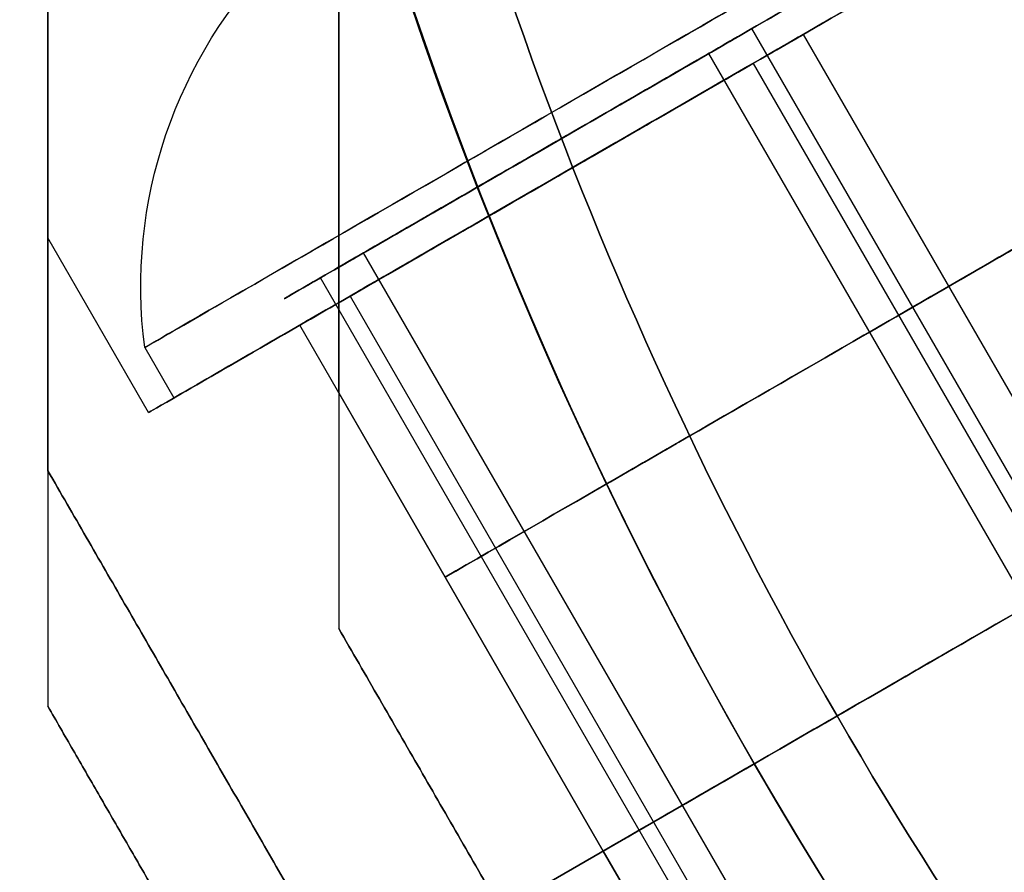
# Model space of a CAD drawing. Units: millimetres. Extents: x 2218 to 13735, y 1760 to 12851.
# Drawn here: x 9198 to 9215, y 6063 to 6077 of the extents above; entities that cross this region are included whole.
import ezdxf

# ---------------------------------------------------------------- set-up
doc = ezdxf.new("R2010")
doc.units = ezdxf.units.MM
doc.layers.add('Dimensions', color=7, linetype='Continuous')
doc.styles.get("Standard").update_dxf_attribs({"font": 'arial.ttf'})
doc.dimstyles.new('Leikkiset keinu', dxfattribs={"dimtxt": 150, "dimasz": 2.5, "dimexe": 0.06, "dimexo": 0.625, "dimtad": 0, "dimtih": 1, "dimtoh": 1, "dimdec": 0, "dimtxsty": 'Standard', "dimcen": 2.5, "dimadec": 0, "dimazin": 0, "dimtfac": 1, "dimtmove": 0, "dimatfit": 3, "dimfxl": 1, "dimarcsym": 0})

# ---------------------------------------------------------------- blocks, each defined once
blk = doc.blocks.new('*D43')
at = {"layer": 'Defpoints', "color": 0, "transparency": 16777216}
for p in [(3805.987064937755, 6909.802368900157), (13727.64326777396, 4603.805681030033), (13727.64326777396, 1858.109810825328)]:
    blk.add_point(p, dxfattribs=at)
at = {"layer": 'Dimensions', "color": 0, "lineweight": -2, "transparency": 16777216}
for p, q in [((3805.987064937755, 6909.177368900157), (3805.987064937755, 1858.049810825328)), ((13727.64326777396, 4603.180681030033), (13727.64326777396, 1858.049810825328)), ((3808.487064937755, 1858.109810825328), (8542.980752986145, 1858.109810825328)), ((13725.14326777396, 1858.109810825328), (8990.649579725572, 1858.109810825328))]:
    blk.add_line(p, q, dxfattribs=at)
at = {"layer": 'Dimensions', "color": 0, "transparency": 16777216}
for points in [[(3808.487064937755, 1858.526477491995), (3808.487064937755, 1857.693144158661), (3805.987064937755, 1858.109810825328)], [(13725.14326777396, 1858.526477491995), (13725.14326777396, 1857.693144158661), (13727.64326777396, 1858.109810825328)]]:
    blk.add_solid(points, dxfattribs=at)
at = {"layer": 'Dimensions', "color": 0, "transparency": 16777216, "insert": (8766.815166355858, 1858.109810825328), "char_height": 150, "attachment_point": 5}
blk.add_mtext('9922', dxfattribs=at)
blk = doc.blocks.new('*D44')
at = {"layer": 'Defpoints', "color": 0, "transparency": 16777216}
for p in [(2445.098575864361, 11517.71586966877), (5827.354827336139, 11517.71586966877), (11467.8018925852, 2516.822233004948)]:
    blk.add_point(p, dxfattribs=at)
at = {"layer": 'Dimensions', "color": 0, "lineweight": -2, "transparency": 16777216}
for p, q in [((5826.729827336139, 11517.71586966877), (2445.038575864361, 11517.71586966877)), ((2445.098575864361, 11515.21586966877), (2445.098575864362, 7094.479999495114)), ((2445.098575864363, 2519.322233004946), (2445.098575864362, 6940.058103178606)), ((11467.1768925852, 2516.822233004948), (2445.038575864364, 2516.822233004946))]:
    blk.add_line(p, q, dxfattribs=at)
at = {"layer": 'Dimensions', "color": 0, "transparency": 16777216}
for points in [[(2444.681909197694, 11515.21586966877), (2445.515242531028, 11515.21586966877), (2445.098575864361, 11517.71586966877)], [(2444.681909197697, 2519.322233004946), (2445.51524253103, 2519.322233004946), (2445.098575864363, 2516.822233004946)]]:
    blk.add_solid(points, dxfattribs=at)
at = {"layer": 'Dimensions', "color": 0, "transparency": 16777216, "insert": (2445.098575864364, 7017.269051336857), "char_height": 150, "attachment_point": 5}
blk.add_mtext('9001', dxfattribs=at)
blk = doc.blocks.new('*D45')
at = {"layer": 'Defpoints', "color": 0, "transparency": 16777216}
for p in [(5698.49206271795, 6931.681357824836, 1936.683230203653), (11597.49201271755, 4766.617646289635, 1505.769363935939), (11597.49201271755, 3141.127553044249)]:
    blk.add_point(p, dxfattribs=at)
at = {"layer": 'Dimensions', "color": 0, "lineweight": -2, "transparency": 16777216}
for p, q in [((5698.49206271795, 6931.056357824836), (5698.49206271795, 3141.06755304425)), ((11597.49201271755, 4765.992646289635), (11597.49201271755, 3141.06755304425)), ((5700.99206271795, 3141.127553044249), (8423.236751223889, 3141.127553044249)), ((11594.99201271755, 3141.127553044249), (8872.74732421161, 3141.127553044249))]:
    blk.add_line(p, q, dxfattribs=at)
at = {"layer": 'Dimensions', "color": 0, "transparency": 16777216}
for points in [[(5700.99206271795, 3141.544219710916), (5700.99206271795, 3140.710886377583), (5698.49206271795, 3141.127553044249)], [(11594.99201271755, 3141.544219710916), (11594.99201271755, 3140.710886377583), (11597.49201271755, 3141.127553044249)]]:
    blk.add_solid(points, dxfattribs=at)
at = {"layer": 'Dimensions', "color": 0, "transparency": 16777216, "insert": (8647.99203771775, 3141.127553044249), "char_height": 150, "attachment_point": 5}
blk.add_mtext('5899', dxfattribs=at)
blk = doc.blocks.new('*D46')
at = {"layer": 'Defpoints', "color": 0, "transparency": 16777216}
for p in [(3383.784730640451, 9646.795354342012), (5766.063959488424, 9646.795354342014, 1505.769363935933), (11516.06380948728, 4719.605051235012, 1455.975215348256)]:
    blk.add_point(p, dxfattribs=at)
at = {"layer": 'Dimensions', "color": 0, "lineweight": -2, "transparency": 16777216}
for p, q in [((5765.438959488424, 9646.795354342014), (3383.724730640452, 9646.795354342012)), ((3383.784730640451, 9644.295354342012), (3383.784730640452, 7260.411150946767)), ((3383.784730640453, 4722.105051235011), (3383.784730640452, 7105.989254630259)), ((11515.43880948728, 4719.605051235012), (3383.724730640452, 4719.605051235011))]:
    blk.add_line(p, q, dxfattribs=at)
at = {"layer": 'Dimensions', "color": 0, "transparency": 16777216}
for points in [[(3383.368063973785, 9644.295354342012), (3384.201397307118, 9644.295354342012), (3383.784730640451, 9646.795354342012)], [(3383.368063973786, 4722.105051235011), (3384.201397307119, 4722.105051235011), (3383.784730640453, 4719.605051235011)]]:
    blk.add_solid(points, dxfattribs=at)
at = {"layer": 'Dimensions', "color": 0, "transparency": 16777216, "insert": (3383.784730640453, 7183.20020278851), "char_height": 150, "attachment_point": 5}
blk.add_mtext('4927', dxfattribs=at)

msp = doc.modelspace()

# ---------------------------------------------------------------- linework, layer by layer
for p, q in [((9221.298027899376, 6058.772488487592, 2431.580614820345), (9210.598027899377, 6077.30543212858, 2431.580614820344)), ((9221.298027899376, 6058.772488487592, 2431.580614820345), (9210.598027899377, 6077.30543212858, 2431.580614820344)), ((9221.298027899376, 6058.77248848759, 2391.580614820344), (9210.598027899377, 6077.305432128577, 2391.580614820344)), ((9221.298027899376, 6058.77248848759, 2391.580614820344), (9210.598027899377, 6077.305432128577, 2391.580614820344)), ((9216.70041147195, 6068.1684336241, 2434.159390729283), (9211.4824437747, 6077.206218787991, 2434.159390729283)), ((9216.70041147195, 6068.1684336241, 2394.159390729283), (9211.4824437747, 6077.206218787991, 2394.159390729283)), ((9216.70041147195, 6068.1684336241, 2394.159390729283), (9211.4824437747, 6077.206218787991, 2394.159390729283)), ((9216.70041147195, 6068.1684336241, 2434.159390729283), (9211.4824437747, 6077.206218787991, 2434.159390729283)), ((9220.556072749556, 6058.344120482117, 2432.096370002132), (9209.856072749557, 6076.877064123105, 2432.096370002132)), ((9220.556072749556, 6058.344120482117, 2432.096370002132), (9209.856072749557, 6076.877064123105, 2432.096370002132)), ((9220.556072749556, 6058.344120482115, 2392.096370002132), (9209.856072749557, 6076.877064123102, 2392.096370002131)), ((9220.556072749556, 6058.344120482115, 2392.096370002132), (9209.856072749557, 6076.877064123102, 2392.096370002131)), ((9210.616418370912, 6076.706218787992, 2394.159390729281), (9220.366418370913, 6059.818723414196, 2394.159390729281)), ((9210.616418370912, 6076.706218787992, 2394.159390729281), (9220.366418370913, 6059.818723414196, 2394.159390729281)), ((9210.616418370913, 6076.706218787993, 2434.159390729281), (9220.366418370915, 6059.818723414197, 2434.159390729281)), ((9210.616418370913, 6076.706218787993, 2434.159390729281), (9220.366418370915, 6059.818723414197, 2434.159390729281)), ((9200.2241135255, 6070.706218787991, 2434.159390729283), (9198.492062717938, 6073.706218787981, 2434.159390729283)), ((9200.2241135255, 6070.706218787991, 2394.159390729283), (9198.492062717938, 6073.706218787981, 2394.159390729283)), ((9200.2241135255, 6070.706218787991, 2394.159390729283), (9198.492062717938, 6073.706218787981, 2394.159390729283)), ((9200.2241135255, 6070.706218787991, 2434.159390729283), (9198.492062717938, 6073.706218787981, 2434.159390729283)), ((9214.620431550995, 6054.917176438315, 2436.222411456432), (9203.920431550996, 6073.450120079303, 2436.222411456432)), ((9214.620431550995, 6054.917176438315, 2436.222411456432), (9203.920431550996, 6073.450120079303, 2436.222411456432)), ((9214.620431550995, 6054.917176438313, 2396.222411456432), (9203.920431550996, 6073.4501200793, 2396.222411456431)), ((9214.620431550995, 6054.917176438313, 2396.222411456432), (9203.920431550996, 6073.4501200793, 2396.222411456431)), ((9213.878476401176, 6054.48880843284, 2436.73816663822), (9203.178476401175, 6073.021752073828, 2436.738166638219)), ((9213.878476401176, 6054.48880843284, 2436.73816663822), (9203.178476401175, 6073.021752073828, 2436.738166638219)), ((9213.878476401176, 6054.488808432838, 2396.738166638219), (9203.178476401175, 6073.021752073825, 2396.738166638219)), ((9213.878476401176, 6054.488808432838, 2396.738166638219), (9203.178476401175, 6073.021752073825, 2396.738166638219)), ((9203.688215140635, 6072.706218787992, 2394.159390729281), (9213.438215140637, 6055.818723414196, 2394.159390729281)), ((9203.688215140635, 6072.706218787992, 2394.159390729281), (9213.438215140637, 6055.818723414196, 2394.159390729281)), ((9203.688215140637, 6072.706218787993, 2434.159390729281), (9213.438215140639, 6055.818723414197, 2434.159390729281)), ((9203.688215140637, 6072.706218787993, 2434.159390729281), (9213.438215140639, 6055.818723414197, 2434.159390729281)), ((9208.040157434105, 6063.1684336241, 2434.159390729283), (9202.822189736855, 6072.206218787991, 2434.159390729283)), ((9208.040157434105, 6063.1684336241, 2394.159390729283), (9202.822189736855, 6072.206218787991, 2394.159390729283)), ((9208.040157434105, 6063.1684336241, 2394.159390729283), (9202.822189736855, 6072.206218787991, 2394.159390729283)), ((9208.040157434105, 6063.1684336241, 2434.159390729283), (9202.822189736855, 6072.206218787991, 2434.159390729283)), ((9200.15712622739, 6071.822244191776, 2394.159390729281), (9200.65712622739, 6070.956218787992, 2394.159390729281)), ((9200.15712622739, 6071.822244191776, 2394.159390729281), (9200.65712622739, 6070.956218787992, 2394.159390729281)), ((9200.157126227392, 6071.822244191777, 2434.159390729281), (9200.657126227392, 6070.956218787993, 2434.159390729281)), ((9200.157126227392, 6071.822244191777, 2434.159390729281), (9200.657126227392, 6070.956218787993, 2434.159390729281)), ((9203.492062717938, 6071.045964750137, 2422.159390729283), (9205.322189736855, 6067.876091769069, 2422.159390729283)), ((9203.492062717938, 6071.045964750137, 2406.159390729283), (9205.322189736855, 6067.876091769069, 2406.159390729283)), ((9221.030538490873, 6070.668433624104, 2446.659390729281), (9210.638233645457, 6064.668433624108, 2446.659390729281)), ((9221.030538490872, 6070.6684336241, 2446.659390729283), (9210.638233645459, 6064.6684336241, 2446.659390729283)), ((9208.040157434105, 6063.1684336241, 2425.499136691438), (9205.322189736855, 6067.876091769069, 2425.499136691438)), ((9205.322189736855, 6067.876091769069, 2402.819644767127), (9208.040157434105, 6063.1684336241, 2402.819644767127)), ((9203.71003041518, 6060.668433624108, 2387.55469501363), (9210.638233645457, 6064.668433624108, 2381.659390729281)), ((9210.638233645457, 6064.668433624108, 2446.659390729281), (9203.71003041518, 6060.668433624108, 2440.764086444931)), ((9203.710030415183, 6060.6684336241, 2387.554695013632), (9210.638233645459, 6064.6684336241, 2381.659390729283)), ((9210.638233645459, 6064.6684336241, 2446.659390729283), (9203.710030415183, 6060.6684336241, 2440.764086444933)), ((9213.258125131355, 6054.130648460216, 2394.159390729281), (9208.040157434103, 6063.168433624108, 2394.159390729281)), ((9213.258125131351, 6054.130648460216, 2434.159390729281), (9208.040157434101, 6063.168433624106, 2434.159390729281)), ((9208.040157434101, 6063.168433624106, 2402.819644767125), (9210.758125131353, 6058.460775479137, 2402.819644767126)), ((9210.758125131353, 6058.460775479138, 2425.499136691437), (9208.040157434103, 6063.168433624107, 2425.499136691436)), ((9213.258125131355, 6054.130648460216, 2394.159390729281), (9208.040157434103, 6063.168433624108, 2394.159390729281)), ((9213.258125131351, 6054.130648460216, 2434.159390729281), (9208.040157434101, 6063.168433624106, 2434.159390729281))]:
    msp.add_line(p, q)
at = {"extrusion": (1, -1.887379141862766e-15, 7.729047526887221e-18)}
msp.add_line((9203.492062717938, 6071.045964750137, 2422.159390729283), (9203.492062717938, 6071.045964750137, 2406.159390729283), dxfattribs=at)
at = {"extrusion": (0.8660254037844396, 0.4999999999999987, 6.693551505341622e-18)}
for p, q in [((9203.492062717938, 6071.045964750137, 2406.159390729283), (9205.322189736855, 6067.876091769069, 2406.159390729283)), ((9203.492062717938, 6071.045964750137, 2422.159390729283), (9203.492062717938, 6071.045964750137, 2406.159390729283)), ((9203.492062717938, 6071.045964750137, 2422.159390729283), (9205.322189736855, 6067.876091769069, 2422.159390729283)), ((9208.040157434105, 6063.1684336241, 2425.499136691438), (9205.322189736855, 6067.876091769069, 2425.499136691438)), ((9205.322189736855, 6067.876091769069, 2402.819644767127), (9208.040157434105, 6063.1684336241, 2402.819644767127)), ((9205.322189736855, 6067.876091769069, 2402.819644767127), (9205.322189736855, 6067.876091769069, 2406.159390729283)), ((9205.322189736855, 6067.876091769069, 2422.159390729283), (9205.322189736855, 6067.876091769069, 2425.499136691438)), ((9208.040157434105, 6063.1684336241, 2425.499136691438), (9208.040157434105, 6063.1684336241, 2402.819644767127))]:
    msp.add_line(p, q, dxfattribs=at)
at = {"extrusion": (-0.4999999999999979, 0.8660254037844398, -3.107436142031331e-16)}
for p, q in [((9221.030538490873, 6070.668433624104, 2446.659390729281), (9210.638233645457, 6064.668433624108, 2446.659390729281)), ((9210.638233645457, 6064.668433624108, 2381.659390729281), (9221.030538490872, 6070.668433624106, 2381.659390729281)), ((9210.638233645457, 6064.668433624108, 2446.659390729281), (9203.71003041518, 6060.668433624108, 2440.764086444931)), ((9203.71003041518, 6060.668433624108, 2387.55469501363), (9210.638233645457, 6064.668433624108, 2381.659390729281)), ((9208.040157434103, 6063.168433624107, 2425.499136691436), (9208.040157434101, 6063.168433624106, 2402.819644767125))]:
    msp.add_line(p, q, dxfattribs=at)
at = {"extrusion": (2.84581179735732e-16, 2.838763628275051e-16, -1)}
msp.add_line((9210.638233645457, 6064.668433624108, 2381.659390729281), (9221.030538490872, 6070.668433624106, 2381.659390729281), dxfattribs=at)
at = {"extrusion": (7.729047526887221e-18, -1.458764308871294e-32, -1)}
msp.add_line((9210.638233645459, 6064.6684336241, 2381.659390729283), (9221.030538490872, 6070.6684336241, 2381.659390729283), dxfattribs=at)
at = {"extrusion": (0.4999999999999982, -0.8660254037844397, 3.864523763443609e-18)}
for p, q in [((9210.638233645459, 6064.6684336241, 2381.659390729283), (9221.030538490872, 6070.6684336241, 2381.659390729283)), ((9221.030538490872, 6070.6684336241, 2446.659390729283), (9210.638233645459, 6064.6684336241, 2446.659390729283)), ((9210.638233645459, 6064.6684336241, 2446.659390729283), (9203.710030415183, 6060.6684336241, 2440.764086444933)), ((9203.710030415183, 6060.6684336241, 2387.554695013632), (9210.638233645459, 6064.6684336241, 2381.659390729283)), ((9208.040157434105, 6063.1684336241, 2425.499136691438), (9208.040157434105, 6063.1684336241, 2402.819644767127))]:
    msp.add_line(p, q, dxfattribs=at)
at = {"extrusion": (-1, 1.887379141862766e-15, -7.729047526887221e-18)}
msp.add_line((9198.492062717938, 6069.706218787995, 2440.264600693772), (9198.492062717938, 6069.706218787981, 2388.054180764797), dxfattribs=at)
at = {"extrusion": (-0.8660254037844396, -0.4999999999999987, -6.693551505341622e-18)}
msp.add_line((9198.492062717938, 6069.706218787995, 2440.264600693772), (9198.492062717938, 6069.706218787981, 2388.054180764797), dxfattribs=at)
at = {"extrusion": (0.4999999999999985, -0.8660254037844397, 3.864523763443611e-18)}
for p, q in [((9205.322189736855, 6067.876091769069, 2422.159390729283), (9205.322189736855, 6067.876091769069, 2425.499136691438)), ((9205.322189736855, 6067.876091769069, 2402.819644767127), (9205.322189736855, 6067.876091769069, 2406.159390729283))]:
    msp.add_line(p, q, dxfattribs=at)
at = {"extrusion": (0.8660254037844375, 0.5000000000000023, 3.483696968353806e-16)}
msp.add_line((9203.492062717944, 6066.99558453163, 2295.789160187828), (9203.492062717944, 6066.99558453163, 2340.662585873047), dxfattribs=at)
at = {"extrusion": (1, -3.33066907387547e-16, -2.894662914880061e-16)}
msp.add_line((9203.492062717944, 6066.99558453163, 2295.789160187828), (9203.492062717944, 6066.99558453163, 2340.662585873047), dxfattribs=at)
at = {"extrusion": (-0.8660254037844375, -0.5000000000000023, -3.483696968353806e-16)}
msp.add_line((9198.492062717942, 6065.655838569473, 2293.328798736596), (9198.49206271794, 6065.655838569473, 2343.122947324278), dxfattribs=at)
at = {"extrusion": (-1, 3.33066907387547e-16, 2.894662914880061e-16)}
msp.add_line((9198.492062717942, 6065.655838569473, 2293.328798736596), (9198.49206271794, 6065.655838569473, 2343.122947324278), dxfattribs=at)
at = {"extrusion": (0.8660254037844396, 0.4999999999999982, 1.491981321443135e-16)}
for p, q in [((9208.040157434103, 6063.168433624107, 2425.499136691436), (9208.040157434101, 6063.168433624106, 2402.819644767125)), ((9210.758125131353, 6058.460775479138, 2425.499136691437), (9208.040157434103, 6063.168433624107, 2425.499136691436)), ((9208.040157434101, 6063.168433624106, 2402.819644767125), (9210.758125131353, 6058.460775479137, 2402.819644767126))]:
    msp.add_line(p, q, dxfattribs=at)
at = {"extrusion": (7.729047526887221e-18, -1.458764308871294e-32, -1)}
for centre, radius, end in [((-9272.992062717938, 6100.6684336241, -2381.659390729283), 72.00000000000001, 150), ((-9272.992062717938, 6100.6684336241, -2446.659390729283), 72.00000000000001, 150), ((-9272.992062717938, 6100.6684336241, -2381.659390729283), 72.00000000000001, 150), ((-9272.992062717938, 6100.6684336241, -2446.659390729283), 60.00000000000006, 150), ((-9272.992062717938, 6100.6684336241, -2381.659390729283), 60.00000000000001, 0)]:
    msp.add_arc(centre, radius, 330.0000000000001, end, dxfattribs=at)
at = {"extrusion": (3.650274327404477e-16, 6.449333400787531e-17, -1)}
for centre, radius, start, end in [((-9272.992062717942, 6100.6684336241, -2285.725873030433), 72.00000000000011, 299.9999999999993, 90.00000000000152), ((-9272.992062717942, 6100.6684336241, -2285.725873030433), 72.00000000000011, 299.9999999999993, 90.00000000000152), ((-9272.992062717944, 6100.668433624101, -2345.725873030433), 62.0710678118656, 299.9999999999999, 73.07201267692588), ((-9272.992062717944, 6100.668433624101, -2345.725873030433), 62.0710678118656, 299.9999999999999, 73.07201267692588), ((-9272.992062717942, 6100.6684336241, -2290.725873030433), 70.35671286301736, 308.9504357729849, 351.0495642270151), ((-9272.992062717944, 6100.668433624101, -2345.725873030433), 70.35671286301736, 308.9504357729858, 351.0495642270132), ((-9272.992062717944, 6100.668433624101, -2345.725873030433), 70.35671286301736, 308.9504357729858, 351.0495642270132)]:
    msp.add_arc(centre, radius, start, end, dxfattribs=at)
at = {"extrusion": (3.650274327404477e-16, 6.449333400787536e-17, -1)}
for centre, radius, start, end in [((-9272.992062717944, 6100.668433624101, -2350.725873030433), 72.00000000000011, 300.0000000000007, 90.00000000000007), ((-9272.992062717942, 6100.6684336241, -2288.725873030433), 57.00000000000009, 269.999999999999, 89.99999999999945), ((-9272.992062717942, 6100.6684336241, -2288.725873030433), 57.00000000000009, 269.999999999999, 89.99999999999945)]:
    msp.add_arc(centre, radius, start, end, dxfattribs=at)
for centre, radius, start, end in [((9272.992062717944, 6100.668433624101, 2350.725873030437), 72.00000000000011, 89.9999999999999, 239.9999999999993), ((9272.992062717938, 6100.6684336241, 2446.659390729283), 72.00000000000001, 29.99999999999996, 210), ((9272.992062717942, 6100.6684336241, 2285.725873030437), 60.0000000000001, 90.00000000000007, 269.9999999999993), ((9272.992062717944, 6100.668433624101, 2350.725873030437), 60.00000000000014, 90.00000000000418, 239.9999999999996), ((9272.992062717938, 6100.6684336241, 2446.659390729283), 60.00000000000006, 29.99999999999996, 210), ((9272.992062717942, 6100.6684336241, 2290.725873030437), 62.07106781186559, 106.9279873230727, 253.0721957111822), ((9272.992062717942, 6100.6684336241, 2290.725873030437), 62.07106781186559, 106.9279873230727, 253.0721957111822), ((9272.992062717936, 6100.668433624107, 2446.65939072928), 72.0000000000001, 210.0000000000006, 0), ((9272.992062717938, 6100.6684336241, 2381.659390729283), 60.00000000000001, 180, 210), ((9272.992062717942, 6100.6684336241, 2290.725873030437), 70.35671286301736, 188.9504357729849, 231.0495642270151)]:
    msp.add_arc(centre, radius, start, end)
at = {"extrusion": (3.650274327404477e-16, 6.449333400787528e-17, -1)}
for centre, radius, start, end in [((-9272.992062717944, 6100.668433624101, -2350.725873030433), 60.00000000000014, 300.0000000000003, 89.99999999999584), ((-9272.992062717942, 6100.6684336241, -2285.725873030433), 60.0000000000001, 270.0000000000007, 89.99999999999993), ((-9272.992062717942, 6100.668433624101, -2295.796940842298), 57.00000000000009, 269.999999999998, 90.00000000000087), ((-9272.992062717942, 6100.668433624101, -2295.796940842298), 57.00000000000009, 269.999999999998, 90.00000000000087)]:
    msp.add_arc(centre, radius, start, end, dxfattribs=at)
at = {"extrusion": (-1.958119365655381e-16, 2.838763628275061e-16, -1)}
msp.add_arc((-9272.992062717938, 6100.668433624107, -2381.65939072928), 72.0000000000001, 179.9999999999993, 330.0000000000015, dxfattribs=at)
msp.add_arc((-9272.992062717938, 6100.668433624107, -2381.65939072928), 72.0000000000001, 179.9999999999993, 330.0000000000015, dxfattribs=at)
at = {"extrusion": (-1.958119365655381e-16, 2.83876362827506e-16, -1)}
msp.add_arc((-9272.992062717936, 6100.668433624108, -2446.65939072928), 72.0000000000001, 180, 329.9999999999994, dxfattribs=at)
at = {"extrusion": (-0.4999999999999974, 0.8660254037844404, -1.199283842973367e-15)}
for centre, radius, start, end in [((-11010.98091221724, 2394.159390729281, 658.2737476198562), 7.500000000000031, 359.9999999999991, 180.0000000000008), ((-11010.98091221724, 2394.159390729281, 658.2737476198562), 7.500000000000031, 359.9999999999991, 180.0000000000008), ((-11010.98091221724, 2394.159390729281, 658.2737476198562), 7.500000000000031, 180.0000000000008, 359.9999999999991), ((-11010.98091221724, 2394.159390729281, 658.2737476198562), 7.500000000000031, 180.0000000000008, 359.9999999999991), ((-11010.98091221724, 2394.159390729281, 657.2737476198562), 7.500000000000031, 8.489113867505002e-15, 180), ((-11010.98091221724, 2394.159390729281, 657.2737476198562), 7.500000000000031, 180, 0), ((-11010.98091221724, 2394.159390729281, 657.2737476198562), 4.000000000000017, 6.08515013514489e-14, 179.9999999999999), ((-11010.98091221724, 2394.159390729281, 657.2737476198562), 4.000000000000017, 179.9999999999999, 7.993605777301127e-14)]:
    msp.add_arc(centre, radius, start, end, dxfattribs=at)
at = {"extrusion": (-0.4999999999999972, 0.8660254037844403, -1.199283842973367e-15)}
for centre, radius, start, end in [((-11010.98091221724, 2434.159390729282, 658.273747619857), 7.500000000000031, 359.9999999999991, 180.0000000000008), ((-11010.98091221724, 2434.159390729282, 658.273747619857), 7.500000000000031, 359.9999999999991, 180.0000000000008), ((-11010.98091221724, 2434.159390729282, 658.273747619857), 7.500000000000031, 180.0000000000008, 359.9999999999991), ((-11010.98091221724, 2434.159390729282, 658.273747619857), 7.500000000000031, 180.0000000000008, 359.9999999999991), ((-11010.98091221724, 2434.159390729282, 657.2737476198579), 7.500000000000031, 8.489113867505002e-15, 180), ((-11010.98091221724, 2434.159390729282, 657.2737476198579), 7.500000000000031, 180, 0), ((-11010.98091221724, 2434.159390729282, 657.2737476198579), 4.000000000000017, 6.08515013514489e-14, 179.9999999999999), ((-11010.98091221724, 2434.159390729282, 657.2737476198579), 4.000000000000017, 179.9999999999999, 7.993605777301127e-14)]:
    msp.add_arc(centre, radius, start, end, dxfattribs=at)
at = {"extrusion": (-0.4999999999999984, 0.8660254037844395, -3.86452376344361e-18)}
for centre, start, end in [((-11010.98091221725, 2434.159390729284, 657.2737476198417), 180, 0), ((-11010.98091221725, 2394.159390729284, 657.2737476198417), 180, 0), ((-11010.98091221725, 2394.159390729284, 657.2737476198417), 0, 180), ((-11010.98091221725, 2394.159390729284, 657.2737476198417), 0, 180), ((-11010.98091221725, 2394.159390729284, 657.2737476198417), 180, 0), ((-11010.98091221725, 2434.159390729284, 657.2737476198417), 0, 180), ((-11010.98091221725, 2434.159390729284, 657.2737476198417), 0, 180), ((-11010.98091221725, 2434.159390729284, 657.2737476198417), 180, 0)]:
    msp.add_arc(centre, 7.999999999999992, start, end, dxfattribs=at)
at = {"extrusion": (3.701401291527544e-16, -1.171113195946658e-15, -1)}
msp.add_arc((-9208.214816755773, 6072.865914804947, -2394.159390729284), 8.125, 352.6198649480397, 44.94185021193302, dxfattribs=at)
msp.add_arc((-9208.214816755773, 6072.865914804947, -2394.159390729284), 8.125, 352.6198649480397, 44.94185021193302, dxfattribs=at)
at = {"extrusion": (3.701401291527543e-16, -1.171113195946658e-15, -1)}
msp.add_arc((-9208.214816755775, 6072.865914804948, -2434.159390729285), 8.125, 352.6198649480397, 44.94185021193302, dxfattribs=at)
msp.add_arc((-9208.214816755775, 6072.865914804948, -2434.159390729285), 8.125, 352.6198649480397, 44.94185021193302, dxfattribs=at)
at = {"extrusion": (0.4999999999999974, -0.8660254037844404, 1.199283842973367e-15)}
for radius, start, end in [(7.500000000000031, 180, 0), (7.500000000000031, 0, 180), (4.000000000000017, 179.9999999999999, 7.993605777301127e-14), (4.000000000000017, 5.088887490341627e-14, 179.9999999999999)]:
    msp.add_arc((11010.98091221724, 2394.159390729281, -657.2737476198562), radius, start, end, dxfattribs=at)
at = {"extrusion": (0.4999999999999972, -0.8660254037844403, 1.199283842973367e-15)}
for radius, start, end in [(7.500000000000031, 180, 0), (7.500000000000031, 0, 180), (4.000000000000017, 179.9999999999999, 7.993605777301127e-14), (4.000000000000017, 5.088887490341627e-14, 179.9999999999999)]:
    msp.add_arc((11010.98091221724, 2434.159390729282, -657.2737476198579), radius, start, end, dxfattribs=at)
at = {"extrusion": (-0.4999999999999999, 0.8660254037844388, -1.040811546249259e-15)}
for centre, radius, start, end in [((-11010.98091221725, 2434.159390729283, 657.8018768308268), 5.000000000000005, 31.04794575617015, 211.0479457561705), ((-11010.98091221725, 2394.159390729283, 657.801876830825), 5.000000000000005, 31.04794575617015, 211.0479457561705), ((-11010.98091221725, 2434.159390729283, 657.8018768308268), 5.000000000000005, 211.0479457561705, 31.04794575617021), ((-11010.98091221725, 2394.159390729283, 657.801876830825), 5.000000000000005, 211.0479457561705, 31.04794575617021), ((-11010.98091221725, 2434.159390729283, 657.8018768308268), 4.000000000000004, 31.04794575617015, 211.0479457561705), ((-11010.98091221725, 2394.159390729283, 657.801876830825), 4.000000000000004, 31.04794575617015, 211.0479457561705), ((-11010.98091221725, 2434.159390729283, 657.8018768308268), 4.000000000000004, 211.0479457561705, 31.04794575617014), ((-11010.98091221725, 2394.159390729283, 657.801876830825), 4.000000000000004, 211.0479457561705, 31.04794575617014)]:
    msp.add_arc(centre, radius, start, end, dxfattribs=at)
at = {"extrusion": (0.4999999999999999, -0.8660254037844388, 1.040811546249259e-15)}
for centre, radius, start, end in [((11010.98091221725, 2434.159390729283, -657.8018768308268), 5.000000000000005, 328.9520542438295, 148.9520542438299), ((11010.98091221725, 2394.159390729283, -657.801876830825), 5.000000000000005, 328.9520542438295, 148.9520542438299), ((11010.98091221725, 2434.159390729283, -657.8018768308268), 5.000000000000005, 148.9520542438298, 328.9520542438295), ((11010.98091221725, 2394.159390729283, -657.801876830825), 5.000000000000005, 148.9520542438298, 328.9520542438295), ((11010.98091221725, 2434.159390729283, -657.8018768308268), 4.000000000000004, 328.9520542438295, 148.9520542438299), ((11010.98091221725, 2394.159390729283, -657.801876830825), 4.000000000000004, 328.9520542438295, 148.9520542438299), ((11010.98091221725, 2434.159390729283, -657.8018768308268), 4.000000000000004, 148.9520542438298, 328.9520542438295), ((11010.98091221725, 2394.159390729283, -657.801876830825), 4.000000000000004, 148.9520542438298, 328.9520542438295)]:
    msp.add_arc(centre, radius, start, end, dxfattribs=at)
at = {"extrusion": (-0.4999999999999983, 0.8660254037844396, -3.86452376344361e-18)}
for centre, radius, start, end in [((-11010.98091221724, 2434.159390729283, 657.2737476198436), 4.999999999999994, 180, 0), ((-11010.98091221724, 2394.159390729283, 657.2737476198436), 4.999999999999992, 180, 0), ((-11010.98091221724, 2394.159390729283, 657.2737476198436), 4.999999999999992, 0, 180), ((-11010.98091221724, 2394.159390729283, 657.2737476198436), 4.999999999999992, 180, 0), ((-11010.98091221724, 2394.159390729283, 657.2737476198436), 4.999999999999992, 0, 180), ((-11010.98091221724, 2434.159390729283, 657.2737476198436), 4.999999999999994, 0, 180), ((-11010.98091221724, 2434.159390729283, 657.2737476198436), 4.999999999999994, 180, 0), ((-11010.98091221724, 2434.159390729283, 657.2737476198436), 4.999999999999994, 0, 180)]:
    msp.add_arc(centre, radius, start, end, dxfattribs=at)
at = {"extrusion": (0.4999999999999985, -0.8660254037844396, 3.864523763443611e-18)}
for centre, start, end in [((11010.98091221725, 2434.159390729283, -652.2737476198408), 247.3801350519597, 13.56163920054892), ((11010.98091221725, 2394.159390729283, -652.2737476198408), 346.4383607994515, 112.6198649480403)]:
    msp.add_arc(centre, 13, start, end, dxfattribs=at)
at = {"extrusion": (-0.4999999999999985, 0.8660254037844396, -3.864523763443611e-18)}
for centre, start, end in [((-11010.98091221725, 2434.159390729283, 652.2737476198408), 166.438360799451, 292.6198649480403), ((-11010.98091221725, 2394.159390729283, 652.2737476198408), 67.3801350519597, 193.5616392005485)]:
    msp.add_arc(centre, 13, start, end, dxfattribs=at)
at = {"extrusion": (0.4999999999999984, -0.8660254037844397, 3.86452376344361e-18)}
for centre, start, end in [((11010.98091221725, 2434.159390729283, -652.2737476198427), 240.0000000000003, 48.59037789072921), ((11010.98091221725, 2394.159390729283, -652.2737476198427), 311.4096221092708, 119.9999999999997)]:
    msp.add_arc(centre, 10, start, end, dxfattribs=at)
at = {"extrusion": (-0.4999999999999984, 0.8660254037844397, -3.86452376344361e-18)}
for centre, start, end in [((-11010.98091221725, 2434.159390729283, 652.2737476198427), 131.4096221092708, 299.9999999999997), ((-11010.98091221725, 2394.159390729283, 652.2737476198427), 60.00000000000031, 228.5903778907292)]:
    msp.add_arc(centre, 10, start, end, dxfattribs=at)
at = {"extrusion": (-0.4999999999999979, 0.8660254037844398, -3.107436142031327e-16)}
msp.add_arc((-11010.98091221724, 2434.159390729281, 646.8378122253536), 10.00000000000001, 131.4096221092767, 299.9999999999914, dxfattribs=at)
msp.add_arc((-11010.98091221724, 2434.159390729281, 646.8378122253536), 10.00000000000001, 131.4096221092767, 299.9999999999914, dxfattribs=at)
at = {"extrusion": (-0.4999999999999979, 0.8660254037844398, -3.107436142031332e-16)}
msp.add_arc((-11010.98091221725, 2394.159390729281, 646.8378122253545), 10.00000000000001, 59.99999999998408, 228.5903778907385, dxfattribs=at)
msp.add_arc((-11010.98091221725, 2394.159390729281, 646.8378122253545), 10.00000000000001, 59.99999999998408, 228.5903778907385, dxfattribs=at)
at = {"extrusion": (-0.4999999999999982, 0.8660254037844397, -3.864523763443609e-18)}
for centre, radius, start, end in [((-11010.98091221724, 2434.159390729283, 646.8378122253444), 10, 131.4096221092707, 299.9999999999996), ((-11010.98091221724, 2394.159390729283, 646.8378122253444), 10, 60.00000000000024, 228.5903778907291), ((-11010.98091221724, 2434.159390729283, 646.8378122253444), 4.999999999999998, 180, 0), ((-11010.98091221724, 2394.159390729283, 646.8378122253444), 4.999999999999998, 180, 0), ((-11010.98091221724, 2394.159390729283, 646.8378122253444), 4.999999999999998, 0, 180), ((-11010.98091221724, 2434.159390729283, 646.8378122253444), 4.999999999999998, 0, 180)]:
    msp.add_arc(centre, radius, start, end, dxfattribs=at)
at = {"extrusion": (0.4999999999999982, -0.8660254037844397, 3.864523763443609e-18)}
for centre, radius, start, end in [((11010.98091221724, 2394.159390729283, -646.8378122253444), 10, 311.4096221092709, 119.9999999999997), ((11010.98091221724, 2434.159390729283, -646.8378122253444), 10, 240.0000000000004, 48.59037789072929), ((11010.98091221724, 2394.159390729283, -646.8378122253444), 4.999999999999998, 0, 180), ((11010.98091221724, 2394.159390729283, -646.8378122253444), 4.999999999999998, 180, 0), ((11010.98091221724, 2434.159390729283, -646.8378122253444), 4.999999999999998, 0, 180), ((11010.98091221724, 2434.159390729283, -646.8378122253444), 4.999999999999998, 180, 0)]:
    msp.add_arc(centre, radius, start, end, dxfattribs=at)
at = {"extrusion": (-0.499999999999998, 0.8660254037844398, -3.107436142031332e-16)}
for start, end in [(180, 0), (0, 180), (180, 0), (0, 180)]:
    msp.add_arc((-11010.98091221725, 2394.159390729281, 646.8378122253536), 4.999999999999998, start, end, dxfattribs=at)
at = {"extrusion": (-0.4999999999999981, 0.8660254037844398, -3.107436142031333e-16)}
for start, end in [(180, 0), (0, 180), (180, 0), (0, 180)]:
    msp.add_arc((-11010.98091221725, 2434.159390729281, 646.8378122253526), 5.000000000000007, start, end, dxfattribs=at)
at = {"extrusion": (-0.4999999999999974, 0.8660254037844402, -3.107436142031297e-16)}
for centre, radius, start, end in [((-11010.98091221724, 2434.159390729282, 641.4018768308589), 13.00000000000001, 166.4383607994572, 292.6198649480351), ((-11010.98091221724, 2434.159390729282, 641.4018768308589), 13.00000000000001, 166.4383607994572, 292.6198649480351), ((-11010.98091221725, 2394.159390729282, 641.4018768308571), 13.00000000000001, 67.38013505195569, 193.561639200545), ((-11010.98091221725, 2394.159390729282, 641.4018768308571), 13.00000000000001, 67.38013505195569, 193.561639200545), ((-11010.98091221725, 2394.159390729282, 641.4018768308571), 10.00000000000001, 59.99999999998512, 228.5903778907295), ((-11010.98091221725, 2394.159390729282, 641.4018768308571), 10.00000000000001, 59.99999999998512, 228.5903778907295)]:
    msp.add_arc(centre, radius, start, end, dxfattribs=at)
at = {"extrusion": (-0.4999999999999974, 0.8660254037844402, -3.107436142031292e-16)}
msp.add_arc((-11010.98091221724, 2434.159390729282, 641.4018768308589), 10.00000000000002, 131.4096221092805, 299.9999999999916, dxfattribs=at)
msp.add_arc((-11010.98091221724, 2434.159390729282, 641.4018768308589), 10.00000000000002, 131.4096221092805, 299.9999999999916, dxfattribs=at)
at = {"extrusion": (-1, 2.256087127339233e-15, -5.983568971089731e-16)}
msp.add_ellipse((9203.492062717938, 6081.045964750137, 2434.159390729283), major_axis=(5.865826531082e-14, 25.99999999999998), ratio=0.5000000000000003, start_param=-0.6149566038548467, end_param=1.965587446494657, dxfattribs=at)
at = {"extrusion": (1, -2.256087127339233e-15, 5.983568971089731e-16)}
msp.add_ellipse((9203.492062717938, 6081.045964750137, 2434.159390729283), major_axis=(5.865826531082e-14, 25.99999999999998), ratio=0.5000000000000003, start_param=4.317597860684929, end_param=6.898141911034433, dxfattribs=at)
at = {"extrusion": (1, -1.326163425577972e-15, 9.06732173896969e-16)}
msp.add_ellipse((9203.492062717938, 6081.045964750137, 2394.159390729283), major_axis=(3.448024906502724e-14, 25.99999999999996), ratio=0.5, start_param=5.66822870332474, end_param=8.248772753674245, dxfattribs=at)
at = {"extrusion": (-1, 1.326163425577972e-15, -9.06732173896969e-16)}
msp.add_ellipse((9203.492062717938, 6081.045964750137, 2394.159390729283), major_axis=(3.448024906502724e-14, 25.99999999999996), ratio=0.5, start_param=-1.965587446494658, end_param=0.6149566038548463, dxfattribs=at)
at = {"extrusion": (-1, 1.887379141862766e-15, 1.102493977098271e-15)}
msp.add_ellipse((9198.492062717938, 6089.706218787981, 2434.159390729283), major_axis=(3.019806626980423e-14, 15.99999999999998), ratio=0.5000000000000008, start_param=1.538549808816963e-15, end_param=3.141592653589794, dxfattribs=at)
msp.add_ellipse((9198.492062717938, 6089.706218787981, 2434.159390729283), major_axis=(3.019806626980423e-14, 15.99999999999998), ratio=0.5000000000000008, start_param=1.538549808816963e-15, end_param=3.141592653589794, dxfattribs=at)
at = {"extrusion": (-1, 1.887379141862766e-15, 1.10249397709827e-15)}
msp.add_ellipse((9198.492062717938, 6089.706218787981, 2394.159390729283), major_axis=(3.019806626980423e-14, 15.99999999999998), ratio=0.4999999999999999, start_param=-1.265973351526901e-16, end_param=3.141592653589794, dxfattribs=at)
msp.add_ellipse((9198.492062717938, 6089.706218787981, 2394.159390729283), major_axis=(3.019806626980423e-14, 15.99999999999998), ratio=0.4999999999999999, start_param=-1.265973351526901e-16, end_param=3.141592653589794, dxfattribs=at)
at = {"extrusion": (-1, 1.887379141862766e-15, -1.117952072152045e-15)}
msp.add_ellipse((9198.492062717938, 6089.706218787981, 2394.159390729283), major_axis=(3.019806626980422e-14, 15.99999999999998), ratio=0.5, start_param=-3.141592653589794, end_param=4.281393912237207e-16, dxfattribs=at)
msp.add_ellipse((9198.492062717938, 6089.706218787981, 2394.159390729283), major_axis=(3.019806626980422e-14, 15.99999999999998), ratio=0.5, start_param=-3.141592653589794, end_param=4.281393912237207e-16, dxfattribs=at)
at = {"extrusion": (-1, 1.887379141862766e-15, -1.117952072152044e-15)}
msp.add_ellipse((9198.492062717938, 6089.706218787981, 2434.159390729283), major_axis=(3.019806626980423e-14, 15.99999999999998), ratio=0.4999999999999994, start_param=-3.141592653589795, end_param=1.644881932992583e-15, dxfattribs=at)
msp.add_ellipse((9198.492062717938, 6089.706218787981, 2434.159390729283), major_axis=(3.019806626980423e-14, 15.99999999999998), ratio=0.4999999999999994, start_param=-3.141592653589795, end_param=1.644881932992583e-15, dxfattribs=at)
for points, weights in [([(9198.492062717944, 6135.681028678738, 2293.328798736599), (9198.492062717942, 6100.668433624101, 2282.354572273377), (9198.492062717942, 6065.655838569466, 2293.328798736599)], [1.48941667238709, 1.645700726986104, 1.489416672387087]), ([(9198.492062717944, 6135.681028678738, 2293.328798736599), (9198.492062717942, 6100.668433624101, 2282.354572273377), (9198.492062717942, 6065.655838569466, 2293.328798736599)], [1.48941667238709, 1.645700726986104, 1.489416672387087]), ([(9198.492062717944, 6135.681028678743, 2343.122947324273), (9198.492062717942, 6100.668433624102, 2354.097173787497), (9198.492062717942, 6065.655838569459, 2343.122947324272)], [1.534510286348461, 1.69552600063488, 1.534510286348447]), ([(9198.492062717944, 6135.681028678743, 2343.122947324273), (9198.492062717942, 6100.668433624102, 2354.097173787497), (9198.492062717942, 6065.655838569459, 2343.122947324272)], [1.534510286348461, 1.69552600063488, 1.534510286348447]), ([(9198.492062717936, 6069.706218787979, 2388.054180764797), (9198.492062717936, 6102.361826204311, 2378.818861074376), (9198.492062717938, 6135.681028678733, 2389.262316435444)], [1.505927449947531, 1.638234222338064, 1.490183646912959]), ([(9198.49206271794, 6069.706218787995, 2440.264600693772), (9198.492062717938, 6102.361826204322, 2449.499920384188), (9198.492062717938, 6135.681028678741, 2439.056465023119)], [1.54608086798172, 1.68191541267007, 1.529917278784914]), ([(9198.492062717936, 6069.706218787979, 2388.054180764797), (9198.492062717936, 6102.361826204311, 2378.818861074376), (9198.492062717938, 6135.681028678733, 2389.262316435444)], [1.505927449947531, 1.638234222338064, 1.490183646912959]), ([(9198.49206271794, 6069.706218787995, 2440.264600693772), (9198.492062717938, 6102.361826204322, 2449.499920384188), (9198.492062717938, 6135.681028678741, 2439.056465023119)], [1.54608086798172, 1.68191541267007, 1.529917278784914]), ([(9203.492062717944, 6089.722336379464, 2345.725873030436), (9203.492062717944, 6078.88799414955, 2344.483727301946), (9203.492062717944, 6066.995584531619, 2340.662585873042)], [1.543361009970412, 1.524981347716292, 1.471088711642435]), ([(9203.492062717944, 6089.722336379463, 2290.725873030437), (9203.492062717944, 6078.88799414955, 2291.968018758927), (9203.492062717945, 6066.995584531621, 2295.789160187831)], [1.543361009970403, 1.524981347716283, 1.471088711642427]), ([(9203.492062717944, 6089.722336379463, 2290.725873030437), (9203.492062717944, 6078.88799414955, 2291.968018758927), (9203.492062717945, 6066.995584531621, 2295.789160187831)], [1.543361009970403, 1.524981347716283, 1.471088711642427]), ([(9203.492062717944, 6089.722336379464, 2345.725873030436), (9203.492062717944, 6078.88799414955, 2344.483727301946), (9203.492062717944, 6066.995584531619, 2340.662585873042)], [1.543361009970412, 1.524981347716292, 1.471088711642435]), ([(9203.71003041518, 6060.668433624099, 2387.554695013632), (9201.112052385319, 6065.168263568773, 2387.554695013632), (9198.492062717967, 6069.70621878793, 2388.054180764791)], [1.45976754393503, 1.45976754393503, 1.453609615052595]), ([(9198.492062717958, 6069.706218787941, 2440.264600693773), (9201.112052385313, 6065.168263568779, 2440.764086444933), (9203.710030415183, 6060.668433624101, 2440.764086444933)], [1.453609615052581, 1.45976754393503, 1.45976754393503]), ([(9198.492062717958, 6069.706218787941, 2440.264600693773), (9201.112052385313, 6065.168263568779, 2440.764086444933), (9203.710030415183, 6060.668433624101, 2440.764086444933)], [1.453609615052581, 1.45976754393503, 1.45976754393503]), ([(9203.71003041518, 6060.668433624099, 2387.554695013632), (9201.112052385319, 6065.168263568773, 2387.554695013632), (9198.492062717967, 6069.70621878793, 2388.054180764791)], [1.45976754393503, 1.45976754393503, 1.453609615052595]), ([(9209.080519986044, 6057.316092607353, 2295.789160187826), (9206.286291352004, 6062.155838569475, 2295.491152644288), (9203.492062717964, 6066.995584531592, 2295.789160187826)], [1.405311158291969, 1.409005103083073, 1.40531115829197]), ([(9203.492062717964, 6066.995584531595, 2340.662585873048), (9206.286291352004, 6062.155838569473, 2340.960593416586), (9209.080519986042, 6057.316092607352, 2340.662585873047)], [1.406185047909296, 1.409881289771748, 1.406185047909294]), ([(9209.080519986044, 6057.316092607353, 2295.789160187826), (9206.286291352004, 6062.155838569475, 2295.491152644288), (9203.492062717964, 6066.995584531592, 2295.789160187826)], [1.405311158291969, 1.409005103083073, 1.40531115829197]), ([(9203.492062717964, 6066.995584531595, 2340.662585873048), (9206.286291352004, 6062.155838569473, 2340.960593416586), (9209.080519986042, 6057.316092607352, 2340.662585873047)], [1.406185047909296, 1.409881289771748, 1.406185047909294]), ([(9205.420265948183, 6053.655838569532, 2293.328798736593), (9201.95616433308, 6059.655838569474, 2292.899097549357), (9198.492062717976, 6065.655838569416, 2293.328798736593)], [1.421784019887565, 1.426846669312757, 1.421784019887565]), ([(9205.420265948183, 6053.655838569532, 2293.328798736593), (9201.95616433308, 6059.655838569474, 2292.899097549357), (9198.492062717976, 6065.655838569416, 2293.328798736593)], [1.421784019887565, 1.426846669312757, 1.421784019887565]), ([(9198.492062717974, 6065.655838569415, 2343.122947324281), (9201.95616433308, 6059.655838569473, 2343.552648511516), (9205.420265948187, 6053.655838569532, 2343.122947324281)], [1.422966732679805, 1.428033593476172, 1.422966732679804]), ([(9198.492062717974, 6065.655838569415, 2343.122947324281), (9201.95616433308, 6059.655838569473, 2343.552648511516), (9205.420265948187, 6053.655838569532, 2343.122947324281)], [1.422966732679805, 1.428033593476172, 1.422966732679804])]:
    msp.add_rational_spline(points, weights, degree=2)
for points, knots in [([(9220.59674466825, 6076.694860170461, 2391.111003687209), (9220.589699741315, 6076.706260081132, 2391.109340308401), (9220.582653512894, 6076.717658306588, 2391.107671080731), (9219.592513657813, 6078.318839285896, 2390.872209438884), (9218.58648169102, 6079.873347592514, 2390.507996809625), (9217.208383288833, 6081.825191153763, 2389.854369327482), (9216.738039292502, 6082.466218005933, 2389.609359961511), (9215.770674413006, 6083.692876244233, 2389.048590910013), (9215.272998390968, 6084.277737216845, 2388.732276730261), (9214.368512063602, 6085.231595989685, 2388.111088796201), (9213.831122059693, 6085.736754662475, 2387.716012049336), (9213.10187886277, 6086.289067188605, 2387.138765239088), (9212.819551361003, 6086.477360575392, 2386.907453130973), (9212.529469570754, 6086.629477493984, 2386.659390729284)], [2.535072668512101, 2.535072668512101, 2.535072668512101, 2.535072668512101, 2.538772629729706, 2.538772629729706, 3.054910545191325, 3.054910545191325, 3.281905837250662, 3.281905837250662, 3.508901129309999, 3.508901129309999, 3.718074941143191, 3.718074941143191, 3.833408876836839, 3.833408876836839, 3.833408876836839, 3.833408876836839]), ([(9212.529469570754, 6086.629477493977, 2441.659390729285), (9212.851554183993, 6086.46063441847, 2441.383947911881), (9213.165448668931, 6086.246261143999, 2441.128078127581), (9213.93335738817, 6085.647634410263, 2440.525381767758), (9214.39146268303, 6085.210114454452, 2440.190778126132), (9215.287056627798, 6084.259954908923, 2439.578101387108), (9215.723909105258, 6083.746167797217, 2439.300878963539), (9217.017886033893, 6082.121525822017, 2438.54114682419), (9217.858008979176, 6080.929440906798, 2438.131158406005), (9219.33364529787, 6078.710835380232, 2437.554317328741), (9219.973690981915, 6077.706597283291, 2437.35642619459), (9220.596744668248, 6076.694860170462, 2437.207777771356)], [-6.13063198013834, -6.13063198013834, -6.13063198013834, -6.13063198013834, -6.002514177177198, -6.002514177177198, -5.78709848794103, -5.78709848794103, -5.571682798704863, -5.571682798704863, -5.140851420232529, -5.140851420232529, -4.803515845127682, -4.803515845127682, -4.803515845127682, -4.803515845127682]), ([(9220.59674466825, 6076.694860170461, 2391.111003687209), (9220.589699741315, 6076.706260081132, 2391.109340308401), (9220.582653512894, 6076.717658306588, 2391.107671080731), (9219.592513657813, 6078.318839285896, 2390.872209438884), (9218.58648169102, 6079.873347592514, 2390.507996809625), (9217.208383288833, 6081.825191153763, 2389.854369327482), (9216.738039292502, 6082.466218005933, 2389.609359961511), (9215.770674413006, 6083.692876244233, 2389.048590910013), (9215.272998390968, 6084.277737216845, 2388.732276730261), (9214.368512063602, 6085.231595989685, 2388.111088796201), (9213.831122059693, 6085.736754662475, 2387.716012049336), (9213.10187886277, 6086.289067188605, 2387.138765239088), (9212.819551361003, 6086.477360575392, 2386.907453130973), (9212.529469570754, 6086.629477493984, 2386.659390729284)], [2.535072668512101, 2.535072668512101, 2.535072668512101, 2.535072668512101, 2.538772629729706, 2.538772629729706, 3.054910545191325, 3.054910545191325, 3.281905837250662, 3.281905837250662, 3.508901129309999, 3.508901129309999, 3.718074941143191, 3.718074941143191, 3.833408876836839, 3.833408876836839, 3.833408876836839, 3.833408876836839]), ([(9212.529469570754, 6086.629477493977, 2441.659390729285), (9212.851554183993, 6086.46063441847, 2441.383947911881), (9213.165448668931, 6086.246261143999, 2441.128078127581), (9213.93335738817, 6085.647634410263, 2440.525381767758), (9214.39146268303, 6085.210114454452, 2440.190778126132), (9215.287056627798, 6084.259954908923, 2439.578101387108), (9215.723909105258, 6083.746167797217, 2439.300878963539), (9217.017886033893, 6082.121525822017, 2438.54114682419), (9217.858008979176, 6080.929440906798, 2438.131158406005), (9219.33364529787, 6078.710835380232, 2437.554317328741), (9219.973690981915, 6077.706597283291, 2437.35642619459), (9220.596744668248, 6076.694860170462, 2437.207777771356)], [-6.13063198013834, -6.13063198013834, -6.13063198013834, -6.13063198013834, -6.002514177177198, -6.002514177177198, -5.78709848794103, -5.78709848794103, -5.571682798704863, -5.571682798704863, -5.140851420232529, -5.140851420232529, -4.803515845127682, -4.803515845127682, -4.803515845127682, -4.803515845127682])]:
    msp.add_open_spline(points, degree=3, knots=knots)

# ---------------------------------------------------------------- dimensions: what is measured, and where the dimension line sits
at = {"layer": 'Dimensions'}
for base, p1, p2, picture, middle in [((2445.098575864361, 11517.71586966877), (11467.80189258519, 2516.822233004947), (5827.354827336138, 11517.71586966877), '*D44', (2445.098575864364, 7017.269051336857)), ((3383.784730640451, 9646.795354342012), (11516.06380948727, 4719.60505123501, 1455.975215348256), (5766.063959488422, 9646.79535434201, 1505.769363935933), '*D46', (3383.784730640453, 7183.20020278851))]:
    dim = msp.add_linear_dim(base=base, p1=p1, p2=p2, angle=90, dimstyle='Leikkiset keinu', override={"dimlfac": 1}, dxfattribs=at)
    dim.commit()
    dim.dimension.update_dxf_attribs({"geometry": picture, "text_midpoint": middle})
for base, p1, p2, picture, middle in [((11597.49201271755, 3141.127553044249), (5698.49206271795, 6931.681357824836, 1936.683230203653), (11597.49201271755, 4766.617646289635, 1505.769363935939), '*D45', (8647.99203771775, 3141.127553044249)), ((13727.64326777396, 1858.109810825328), (3805.987064937755, 6909.802368900157), (13727.64326777396, 4603.805681030033), '*D43', (8766.815166355858, 1858.109810825328))]:
    dim = msp.add_linear_dim(base=base, p1=p1, p2=p2, dimstyle='Leikkiset keinu', override={"dimlfac": 1}, dxfattribs=at)
    dim.commit()
    dim.dimension.update_dxf_attribs({"geometry": picture, "text_midpoint": middle})

doc.saveas('drawing.dxf')
